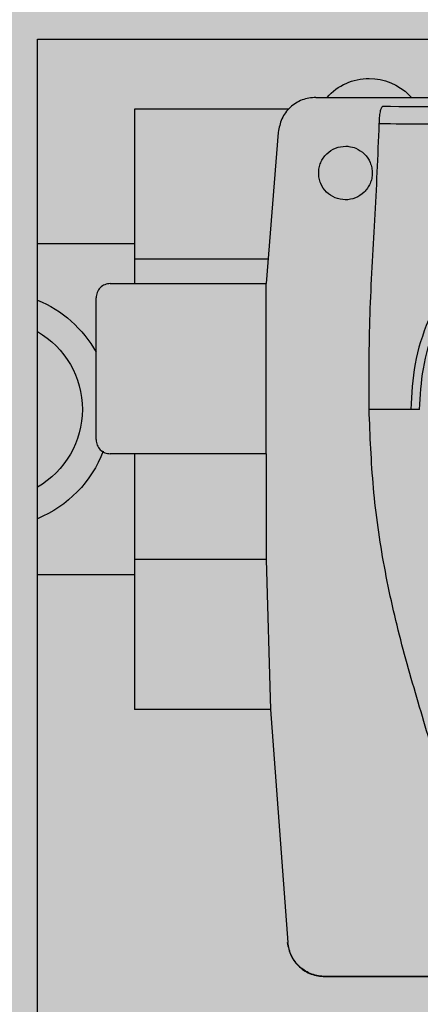
# Model space of a CAD drawing. Units: millimetres. Extents: x 2409 to 9732, y -181 to 4416.
# Drawn here: x 3124 to 3166, y 4209 to 4313 of the extents above; entities that cross this region are included whole.
import ezdxf

# ---------------------------------------------------------------- set-up
doc = ezdxf.new("R2010")
doc.units = ezdxf.units.MM
doc.layers.add('Konstruktionslinien', color=230, linetype='Continuous')

# ---------------------------------------------------------------- blocks, each defined once
blk = doc.blocks.new('MV31_SR_45° Bogen nach hinten')
at = {"true_color": 0x636466}
h = blk.add_hatch(color=251, dxfattribs=at)
h.dxf.hatch_style = 1
h.paths.add_polyline_path([(0, 0), (1345.03, 0), (1345.03, 1770), (350.71, 1770, 0.197695), (349.49, 1769.49), (0.51, 1420.92, 0.198912), (0, 1419.69)])
at = {"color": 7, "linetype": 'Continuous', "lineweight": 25}
for p, q in [((719.78, 1665), (656.52, 1665)), ((719.78, 1560), (719.78, 1665)), ((680.47, 1659.09), (680.22, 1658.85)), ((690.33, 1658.85), (621.05, 1658.85)), ((693.23, 1657.6), (709.51, 1657.6)), ((709.51, 1657.6), (709.51, 1641.73)), ((694.32, 1655.15), (695.58, 1639.15)), ((684.38, 1650.85), (684.37, 1650.85)), ((690.04, 1650.85), (690.04, 1650.85)), ((709.51, 1643.35), (719.78, 1643.35)), ((695.38, 1641.73), (709.51, 1641.73)), ((709.51, 1641.73), (709.51, 1639.15)), ((712.08, 1639.15), (695.58, 1639.15)), ((695.58, 1622.65), (695.58, 1637.65)), ((713.58, 1622.65), (713.58, 1637.65)), ((679.37, 1625.85), (684.71, 1625.85)), ((695.58, 1621.15), (712.08, 1621.15)), ((695.58, 1621.15), (695.58, 1609.97)), ((709.51, 1621.15), (709.51, 1609.97)), ((695.58, 1609.97), (695.12, 1594.1)), ((695.58, 1609.97), (709.51, 1609.97)), ((709.51, 1609.97), (709.51, 1594.1)), ((709.51, 1608.35), (719.78, 1608.35)), ((695.12, 1594.1), (693.31, 1569.46)), ((695.12, 1594.1), (709.51, 1594.1)), ((689.38, 1565.85), (622.04, 1565.85)), ((622.08, 1565.85), (689.33, 1565.85))]:
    blk.add_line(p, q, dxfattribs=at)
for centre, radius, start, end in [((684.71, 1654.85), 6, 90, 135), ((684.75, 1655.02), 5.83, 41.0546, 90.3575), ((724.51, 1625.85), 12.49, 112.239, 151.0574), ((724.51, 1625.85), 9.49, 119.8754, 180), ((724.51, 1625.85), 9.49, 180, 240.1246), ((724.51, 1625.85), 12.49, 200.7346, 247.761)]:
    blk.add_arc(centre, radius, start, end, dxfattribs=at)
for points, knots in [([(690.33, 1658.85), (690.83, 1658.8), (691.83, 1658.69), (693.1, 1657.85), (694.04, 1656.63), (694.22, 1655.65), (694.32, 1655.15)], [0, 0, 0, 0, 0.24974, 0.499536, 0.749346, 1, 1, 1, 1]), ([(628.13, 1657.87), (632.72, 1657.86), (641.9, 1657.84), (655.71, 1657.83), (669.52, 1657.84), (678.7, 1657.86), (683.29, 1657.87)], [0, 0, 0, 0, 0.250018, 0.500066, 0.750033, 1, 1, 1, 1]), ([(683.63, 1656.05), (683.62, 1656.27), (683.6, 1656.75), (683.52, 1657.35), (683.41, 1657.77), (683.33, 1657.84), (683.29, 1657.87)], [0, 0, 0, 0, 0.238547, 0.499619, 0.749482, 1, 1, 1, 1]), ([(627.79, 1656.04), (630.96, 1656.03), (637.16, 1656), (646.47, 1655.97), (655.71, 1655.96), (664.95, 1655.97), (674.26, 1656), (680.46, 1656.03), (683.63, 1656.04)], [0, 0, 0, 0, 0.1703328, 0.3337855, 0.5000682, 0.6663148, 0.8298059, 1, 1, 1, 1]), ([(684.71, 1625.85), (684.71, 1629.2), (684.72, 1635.88), (684.05, 1645.94), (683.77, 1652.65), (683.63, 1656.04)], [0, 0, 0, 0, 0.3323566, 0.661913, 1, 1, 1, 1]), ([(690.04, 1650.85), (690.03, 1651.03), (690.01, 1651.4), (689.84, 1651.95), (689.57, 1652.45), (689.08, 1653.03), (688.28, 1653.55), (687.51, 1653.69), (687.03, 1653.68), (686.67, 1653.65), (686, 1653.47), (685.16, 1652.91), (684.63, 1652.13), (684.41, 1651.41), (684.39, 1651.03), (684.37, 1650.85)], [0, 0, 0, 0, 0.060906, 0.122852, 0.185993, 0.250501, 0.375118, 0.499787, 0.513099, 0.53846, 0.625103, 0.74993, 0.874722, 0.9388, 1, 1, 1, 1]), ([(684.37, 1650.85), (684.39, 1650.66), (684.41, 1650.28), (684.58, 1649.74), (684.86, 1649.24), (685.34, 1648.66), (686.14, 1648.15), (687.23, 1647.95), (688.32, 1648.17), (689.25, 1648.78), (689.78, 1649.57), (690.01, 1650.29), (690.03, 1650.66), (690.04, 1650.85)], [0, 0, 0, 0, 0.063072, 0.125751, 0.187331, 0.251012, 0.375586, 0.500209, 0.624985, 0.749789, 0.874604, 0.938051, 1, 1, 1, 1]), ([(631.11, 1625.85), (631.2, 1627.46), (631.38, 1630.68), (632.85, 1635.33), (635.12, 1639.61), (638.2, 1643.36), (641.95, 1646.44), (646.23, 1648.72), (650.88, 1650.13), (655.71, 1650.61), (660.54, 1650.13), (665.18, 1648.72), (669.47, 1646.44), (673.22, 1643.36), (676.3, 1639.61), (678.57, 1635.33), (680.04, 1630.68), (680.22, 1627.46), (680.31, 1625.85)], [0, 0, 0, 0, 0.062501, 0.125001, 0.187501, 0.250001, 0.3125, 0.375001, 0.4375, 0.5, 0.5625, 0.624999, 0.6875, 0.749999, 0.812499, 0.874999, 0.937499, 1, 1, 1, 1]), ([(679.37, 1625.85), (679.29, 1627.29), (679.13, 1630.26), (678.04, 1633.91), (676.75, 1636.75), (675.13, 1639.53), (672.56, 1642.7), (668.77, 1645.77), (664.53, 1647.97), (660.12, 1649.24), (655.71, 1649.64), (651.29, 1649.24), (647.65, 1648.19), (644.81, 1646.89), (642.03, 1645.27), (638.86, 1642.7), (635.79, 1638.91), (633.6, 1634.67), (632.29, 1630.27), (632.13, 1627.29), (632.05, 1625.85)], [0, 0, 0, 0, 0.058248, 0.119986, 0.152187, 0.184373, 0.250042, 0.31571, 0.380014, 0.441752, 0.5, 0.558248, 0.619986, 0.652187, 0.684373, 0.750041, 0.81571, 0.880014, 0.941752, 1, 1, 1, 1]), ([(695.58, 1637.65), (695.58, 1637.85), (695.58, 1638.24), (695.58, 1638.74), (695.58, 1639.08), (695.58, 1639.13), (695.58, 1639.15)], [0, 0, 0, 0, 0.249987, 0.499984, 0.749998, 1, 1, 1, 1]), ([(712.08, 1639.15), (712.28, 1639.13), (712.67, 1639.08), (713.16, 1638.74), (713.51, 1638.24), (713.56, 1637.85), (713.58, 1637.65)], [0, 0, 0, 0, 0.250015, 0.50002, 0.75001, 1, 1, 1, 1]), ([(673.52, 1568.32), (673.89, 1571.1), (674.61, 1576.63), (676.56, 1584.81), (678.92, 1592.87), (681.32, 1600.94), (683.2, 1609.17), (684.38, 1617.5), (684.6, 1623.08), (684.71, 1625.85)], [0, 0, 0, 0, 0.144498, 0.287977, 0.429783, 0.572996, 0.716585, 0.859069, 1, 1, 1, 1]), ([(695.58, 1621.15), (695.58, 1621.17), (695.58, 1621.22), (695.58, 1621.56), (695.58, 1622.06), (695.58, 1622.45), (695.58, 1622.65)], [0, 0, 0, 0, 0.249999, 0.499981, 0.750016, 1, 1, 1, 1]), ([(713.58, 1622.65), (713.56, 1622.45), (713.51, 1622.06), (713.16, 1621.56), (712.67, 1621.22), (712.28, 1621.17), (712.08, 1621.15)], [0, 0, 0, 0, 0.249987, 0.500016, 0.749988, 1, 1, 1, 1]), ([(689.33, 1565.85), (689.83, 1565.9), (690.81, 1566.01), (692.07, 1566.82), (693.01, 1568), (693.21, 1568.97), (693.31, 1569.46)], [0, 0, 0, 0, 0.249754, 0.499548, 0.749393, 1, 1, 1, 1]), ([(693.36, 1569.46), (693.26, 1568.98), (693.06, 1568.01), (692.13, 1566.83), (690.86, 1566.01), (689.88, 1565.9), (689.38, 1565.85)], [0, 0, 0, 0, 0.249751, 0.49955, 0.749388, 1, 1, 1, 1])]:
    blk.add_open_spline(points, degree=3, knots=knots, dxfattribs=at)

msp = doc.modelspace()

# ---------------------------------------------------------------- block references
at = {"layer": 'Konstruktionslinien', "xscale": -1}
msp.add_blockref('MV31_SR_45° Bogen nach hinten', (3845.44, 2646.11), dxfattribs=at)

doc.saveas('drawing.dxf')
